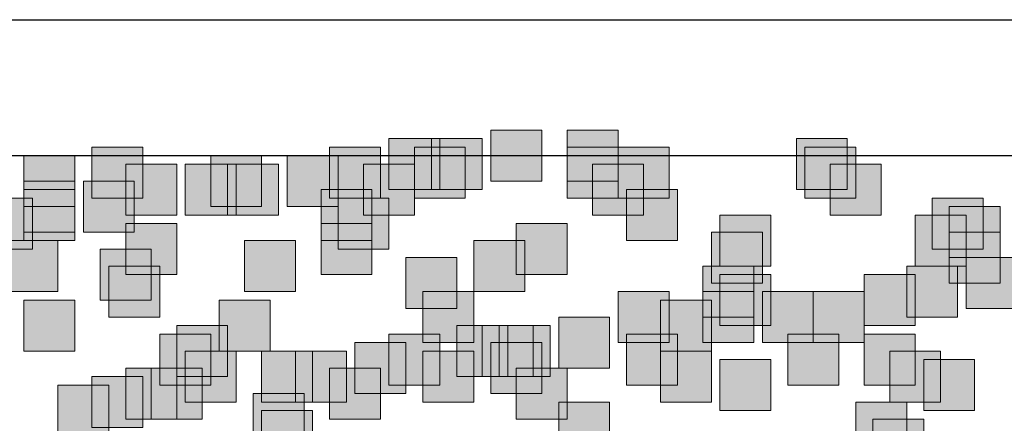
# Model space of a CAD drawing. Units: millimetres. Extents: x 75 to 348, y 14 to 271.
# Drawn here: x 155 to 159, y 113 to 115 of the extents above; entities that cross this region are included whole.
import ezdxf

# ---------------------------------------------------------------- set-up
doc = ezdxf.new("R2010")
doc.units = ezdxf.units.MM
doc.header["$MEASUREMENT"] = 0
doc.layers.add('Layer 1', color=7, linetype='Continuous', lineweight=0)

msp = doc.modelspace()

# ---------------------------------------------------------------- hatches: boundary and pattern name
at = {"layer": 'Layer 1', "true_color": 0x000000, "transparency": 33554687}
for points in [[(156.4217, 114.3741), (156.4217, 114.1201), (156.6757, 114.1201), (156.6757, 114.3741)], [(156.6333, 114.3741), (156.6333, 114.1201), (156.8873, 114.1201), (156.8873, 114.3741)], [(156.9297, 114.4164), (156.9297, 114.1624), (157.1837, 114.1624), (157.1837, 114.4164)], [(157.3107, 114.4164), (157.3107, 114.1624), (157.5647, 114.1624), (157.5647, 114.4164)], [(158.4537, 114.3741), (158.4537, 114.1201), (158.7077, 114.1201), (158.7077, 114.3741)], [(154.94, 114.3317), (154.94, 114.0777), (155.194, 114.0777), (155.194, 114.3317)], [(156.1253, 114.3317), (156.1253, 114.0777), (156.3793, 114.0777), (156.3793, 114.3317)], [(156.5487, 114.3317), (156.5487, 114.0777), (156.8027, 114.0777), (156.8027, 114.3317)], [(157.3107, 114.3317), (157.3107, 114.0777), (157.5647, 114.0777), (157.5647, 114.3317)], [(157.5647, 114.3317), (157.5647, 114.0777), (157.8187, 114.0777), (157.8187, 114.3317)], [(158.496, 114.3317), (158.496, 114.0777), (158.75, 114.0777), (158.75, 114.3317)], [(154.6013, 114.2894), (154.6013, 114.0354), (154.8553, 114.0354), (154.8553, 114.2894)], [(155.5327, 114.2894), (155.5327, 114.0354), (155.7867, 114.0354), (155.7867, 114.2894)], [(155.9137, 114.2894), (155.9137, 114.0354), (156.1677, 114.0354), (156.1677, 114.2894)], [(155.1093, 114.2471), (155.1093, 113.9931), (155.3633, 113.9931), (155.3633, 114.2471)], [(155.4057, 114.2471), (155.4057, 113.9931), (155.6597, 113.9931), (155.6597, 114.2471)], [(155.6173, 114.2471), (155.6173, 113.9931), (155.8713, 113.9931), (155.8713, 114.2471)], [(156.2947, 114.2471), (156.2947, 113.9931), (156.5487, 113.9931), (156.5487, 114.2471)], [(157.4377, 114.2471), (157.4377, 113.9931), (157.6917, 113.9931), (157.6917, 114.2471)], [(158.623, 114.2471), (158.623, 113.9931), (158.877, 113.9931), (158.877, 114.2471)], [(154.6013, 114.1624), (154.6013, 113.9084), (154.8553, 113.9084), (154.8553, 114.1624)], [(154.8977, 114.1624), (154.8977, 113.9084), (155.1517, 113.9084), (155.1517, 114.1624)], [(154.3897, 114.0777), (154.3897, 113.8237), (154.6437, 113.8237), (154.6437, 114.0777)], [(154.6013, 114.1201), (154.6013, 113.8661), (154.8553, 113.8661), (154.8553, 114.1201)], [(156.083, 114.1201), (156.083, 113.8661), (156.337, 113.8661), (156.337, 114.1201)], [(156.1677, 114.0777), (156.1677, 113.8237), (156.4217, 113.8237), (156.4217, 114.0777)], [(157.607, 114.1201), (157.607, 113.8661), (157.861, 113.8661), (157.861, 114.1201)], [(159.131, 114.0777), (159.131, 113.8237), (159.385, 113.8237), (159.385, 114.0777)], [(159.2157, 114.0354), (159.2157, 113.7814), (159.4697, 113.7814), (159.4697, 114.0354)], [(158.0727, 113.9931), (158.0727, 113.7391), (158.3267, 113.7391), (158.3267, 113.9931)], [(159.0463, 113.9931), (159.0463, 113.7391), (159.3003, 113.7391), (159.3003, 113.9931)], [(155.1093, 113.9508), (155.1093, 113.6968), (155.3633, 113.6968), (155.3633, 113.9508)], [(156.083, 113.9508), (156.083, 113.6968), (156.337, 113.6968), (156.337, 113.9508)], [(157.0567, 113.9508), (157.0567, 113.6968), (157.3107, 113.6968), (157.3107, 113.9508)], [(158.0303, 113.9084), (158.0303, 113.6544), (158.2843, 113.6544), (158.2843, 113.9084)], [(159.2157, 113.9084), (159.2157, 113.6544), (159.4697, 113.6544), (159.4697, 113.9084)], [(154.5167, 113.8661), (154.5167, 113.6121), (154.7707, 113.6121), (154.7707, 113.8661)], [(155.702, 113.8661), (155.702, 113.6121), (155.956, 113.6121), (155.956, 113.8661)], [(156.845, 113.8661), (156.845, 113.6121), (157.099, 113.6121), (157.099, 113.8661)], [(154.9823, 113.8237), (154.9823, 113.5697), (155.2363, 113.5697), (155.2363, 113.8237)], [(156.5063, 113.7814), (156.5063, 113.5274), (156.7603, 113.5274), (156.7603, 113.7814)], [(159.3003, 113.7814), (159.3003, 113.5274), (159.5543, 113.5274), (159.5543, 113.7814)], [(155.0247, 113.7391), (155.0247, 113.4851), (155.2787, 113.4851), (155.2787, 113.7391)], [(157.988, 113.7391), (157.988, 113.4851), (158.242, 113.4851), (158.242, 113.7391)], [(159.004, 113.7391), (159.004, 113.4851), (159.258, 113.4851), (159.258, 113.7391)], [(158.0727, 113.6968), (158.0727, 113.4428), (158.3267, 113.4428), (158.3267, 113.6968)], [(158.7923, 113.6968), (158.7923, 113.4428), (159.0463, 113.4428), (159.0463, 113.6968)], [(156.591, 113.6121), (156.591, 113.3581), (156.845, 113.3581), (156.845, 113.6121)], [(157.5647, 113.6121), (157.5647, 113.3581), (157.8187, 113.3581), (157.8187, 113.6121)], [(157.988, 113.6121), (157.988, 113.3581), (158.242, 113.3581), (158.242, 113.6121)], [(158.2843, 113.6121), (158.2843, 113.3581), (158.5383, 113.3581), (158.5383, 113.6121)], [(158.5383, 113.6121), (158.5383, 113.3581), (158.7923, 113.3581), (158.7923, 113.6121)], [(154.6013, 113.5697), (154.6013, 113.3157), (154.8553, 113.3157), (154.8553, 113.5697)], [(155.575, 113.5697), (155.575, 113.3157), (155.829, 113.3157), (155.829, 113.5697)], [(157.7763, 113.5697), (157.7763, 113.3157), (158.0303, 113.3157), (158.0303, 113.5697)], [(155.3633, 113.4428), (155.3633, 113.1888), (155.6173, 113.1888), (155.6173, 113.4428)], [(156.7603, 113.4428), (156.7603, 113.1888), (157.0143, 113.1888), (157.0143, 113.4428)], [(156.8873, 113.4428), (156.8873, 113.1888), (157.1413, 113.1888), (157.1413, 113.4428)], [(156.972, 113.4428), (156.972, 113.1888), (157.226, 113.1888), (157.226, 113.4428)], [(157.2683, 113.4851), (157.2683, 113.2311), (157.5223, 113.2311), (157.5223, 113.4851)], [(155.2787, 113.4004), (155.2787, 113.1464), (155.5327, 113.1464), (155.5327, 113.4004)], [(156.4217, 113.4004), (156.4217, 113.1464), (156.6757, 113.1464), (156.6757, 113.4004)], [(157.607, 113.4004), (157.607, 113.1464), (157.861, 113.1464), (157.861, 113.4004)], [(158.4113, 113.4004), (158.4113, 113.1464), (158.6653, 113.1464), (158.6653, 113.4004)], [(158.7923, 113.4004), (158.7923, 113.1464), (159.0463, 113.1464), (159.0463, 113.4004)], [(156.2523, 113.3581), (156.2523, 113.1041), (156.5063, 113.1041), (156.5063, 113.3581)], [(156.9297, 113.3581), (156.9297, 113.1041), (157.1837, 113.1041), (157.1837, 113.3581)], [(155.4057, 113.3157), (155.4057, 113.0617), (155.6597, 113.0617), (155.6597, 113.3157)], [(155.7867, 113.3157), (155.7867, 113.0617), (156.0407, 113.0617), (156.0407, 113.3157)], [(155.956, 113.3157), (155.956, 113.0617), (156.21, 113.0617), (156.21, 113.3157)], [(156.591, 113.3157), (156.591, 113.0617), (156.845, 113.0617), (156.845, 113.3157)], [(157.7763, 113.3157), (157.7763, 113.0617), (158.0303, 113.0617), (158.0303, 113.3157)], [(158.9193, 113.3157), (158.9193, 113.0617), (159.1733, 113.0617), (159.1733, 113.3157)], [(158.0727, 113.2734), (158.0727, 113.0194), (158.3267, 113.0194), (158.3267, 113.2734)], [(159.0887, 113.2734), (159.0887, 113.0194), (159.3427, 113.0194), (159.3427, 113.2734)], [(155.1093, 113.2311), (155.1093, 112.9771), (155.3633, 112.9771), (155.3633, 113.2311)], [(155.2363, 113.2311), (155.2363, 112.9771), (155.4903, 112.9771), (155.4903, 113.2311)], [(156.1253, 113.2311), (156.1253, 112.9771), (156.3793, 112.9771), (156.3793, 113.2311)], [(157.0567, 113.2311), (157.0567, 112.9771), (157.3107, 112.9771), (157.3107, 113.2311)], [(154.7707, 113.1464), (154.7707, 112.8924), (155.0247, 112.8924), (155.0247, 113.1464)], [(154.94, 113.1888), (154.94, 112.9348), (155.194, 112.9348), (155.194, 113.1888)], [(155.7443, 113.1041), (155.7443, 112.8501), (155.9983, 112.8501), (155.9983, 113.1041)], [(157.2683, 113.0617), (157.2683, 112.8077), (157.5223, 112.8077), (157.5223, 113.0617)], [(158.75, 113.0617), (158.75, 112.8077), (159.004, 112.8077), (159.004, 113.0617)], [(155.7867, 113.0194), (155.7867, 112.7654), (156.0407, 112.7654), (156.0407, 113.0194)], [(158.8347, 112.9771), (158.8347, 112.7231), (159.0887, 112.7231), (159.0887, 112.9771)]]:
    msp.add_hatch(color=18, dxfattribs=at).paths.add_polyline_path(points)

# ---------------------------------------------------------------- linework, layer by layer
at = {"layer": 'Layer 1', "color": 18, "lineweight": 25, "true_color": 0x000000}
for p, q in [((127.3387, 114.9668), (205.3167, 114.9668)), ((127.3387, 114.2894), (205.3167, 114.2894))]:
    msp.add_line(p, q, dxfattribs=at)
at = {"layer": 'Layer 1'}
for points in [[(156.4217, 114.3741), (156.4217, 114.1201), (156.6757, 114.1201), (156.6757, 114.3741)], [(156.6333, 114.3741), (156.6333, 114.1201), (156.8873, 114.1201), (156.8873, 114.3741)], [(156.9297, 114.4164), (156.9297, 114.1624), (157.1837, 114.1624), (157.1837, 114.4164)], [(157.3107, 114.4164), (157.3107, 114.1624), (157.5647, 114.1624), (157.5647, 114.4164)], [(158.4537, 114.3741), (158.4537, 114.1201), (158.7077, 114.1201), (158.7077, 114.3741)], [(154.94, 114.3317), (154.94, 114.0777), (155.194, 114.0777), (155.194, 114.3317)], [(156.1253, 114.3317), (156.1253, 114.0777), (156.3793, 114.0777), (156.3793, 114.3317)], [(156.5487, 114.3317), (156.5487, 114.0777), (156.8027, 114.0777), (156.8027, 114.3317)], [(157.3107, 114.3317), (157.3107, 114.0777), (157.5647, 114.0777), (157.5647, 114.3317)], [(157.5647, 114.3317), (157.5647, 114.0777), (157.8187, 114.0777), (157.8187, 114.3317)], [(158.496, 114.3317), (158.496, 114.0777), (158.75, 114.0777), (158.75, 114.3317)], [(154.6013, 114.2894), (154.6013, 114.0354), (154.8553, 114.0354), (154.8553, 114.2894)], [(155.5327, 114.2894), (155.5327, 114.0354), (155.7867, 114.0354), (155.7867, 114.2894)], [(155.9137, 114.2894), (155.9137, 114.0354), (156.1677, 114.0354), (156.1677, 114.2894)], [(155.1093, 114.2471), (155.1093, 113.9931), (155.3633, 113.9931), (155.3633, 114.2471)], [(155.4057, 114.2471), (155.4057, 113.9931), (155.6597, 113.9931), (155.6597, 114.2471)], [(155.6173, 114.2471), (155.6173, 113.9931), (155.8713, 113.9931), (155.8713, 114.2471)], [(156.2947, 114.2471), (156.2947, 113.9931), (156.5487, 113.9931), (156.5487, 114.2471)], [(157.4377, 114.2471), (157.4377, 113.9931), (157.6917, 113.9931), (157.6917, 114.2471)], [(158.623, 114.2471), (158.623, 113.9931), (158.877, 113.9931), (158.877, 114.2471)], [(154.6013, 114.1624), (154.6013, 113.9084), (154.8553, 113.9084), (154.8553, 114.1624)], [(154.8977, 114.1624), (154.8977, 113.9084), (155.1517, 113.9084), (155.1517, 114.1624)], [(154.3897, 114.0777), (154.3897, 113.8237), (154.6437, 113.8237), (154.6437, 114.0777)], [(154.6013, 114.1201), (154.6013, 113.8661), (154.8553, 113.8661), (154.8553, 114.1201)], [(156.083, 114.1201), (156.083, 113.8661), (156.337, 113.8661), (156.337, 114.1201)], [(156.1677, 114.0777), (156.1677, 113.8237), (156.4217, 113.8237), (156.4217, 114.0777)], [(157.607, 114.1201), (157.607, 113.8661), (157.861, 113.8661), (157.861, 114.1201)], [(159.131, 114.0777), (159.131, 113.8237), (159.385, 113.8237), (159.385, 114.0777)], [(159.2157, 114.0354), (159.2157, 113.7814), (159.4697, 113.7814), (159.4697, 114.0354)], [(158.0727, 113.9931), (158.0727, 113.7391), (158.3267, 113.7391), (158.3267, 113.9931)], [(159.0463, 113.9931), (159.0463, 113.7391), (159.3003, 113.7391), (159.3003, 113.9931)], [(155.1093, 113.9508), (155.1093, 113.6968), (155.3633, 113.6968), (155.3633, 113.9508)], [(156.083, 113.9508), (156.083, 113.6968), (156.337, 113.6968), (156.337, 113.9508)], [(157.0567, 113.9508), (157.0567, 113.6968), (157.3107, 113.6968), (157.3107, 113.9508)], [(158.0303, 113.9084), (158.0303, 113.6544), (158.2843, 113.6544), (158.2843, 113.9084)], [(159.2157, 113.9084), (159.2157, 113.6544), (159.4697, 113.6544), (159.4697, 113.9084)], [(154.5167, 113.8661), (154.5167, 113.6121), (154.7707, 113.6121), (154.7707, 113.8661)], [(155.702, 113.8661), (155.702, 113.6121), (155.956, 113.6121), (155.956, 113.8661)], [(156.845, 113.8661), (156.845, 113.6121), (157.099, 113.6121), (157.099, 113.8661)], [(154.9823, 113.8237), (154.9823, 113.5697), (155.2363, 113.5697), (155.2363, 113.8237)], [(156.5063, 113.7814), (156.5063, 113.5274), (156.7603, 113.5274), (156.7603, 113.7814)], [(159.3003, 113.7814), (159.3003, 113.5274), (159.5543, 113.5274), (159.5543, 113.7814)], [(155.0247, 113.7391), (155.0247, 113.4851), (155.2787, 113.4851), (155.2787, 113.7391)], [(157.988, 113.7391), (157.988, 113.4851), (158.242, 113.4851), (158.242, 113.7391)], [(159.004, 113.7391), (159.004, 113.4851), (159.258, 113.4851), (159.258, 113.7391)], [(158.0727, 113.6968), (158.0727, 113.4428), (158.3267, 113.4428), (158.3267, 113.6968)], [(158.7923, 113.6968), (158.7923, 113.4428), (159.0463, 113.4428), (159.0463, 113.6968)], [(156.591, 113.6121), (156.591, 113.3581), (156.845, 113.3581), (156.845, 113.6121)], [(157.5647, 113.6121), (157.5647, 113.3581), (157.8187, 113.3581), (157.8187, 113.6121)], [(157.988, 113.6121), (157.988, 113.3581), (158.242, 113.3581), (158.242, 113.6121)], [(158.2843, 113.6121), (158.2843, 113.3581), (158.5383, 113.3581), (158.5383, 113.6121)], [(158.5383, 113.6121), (158.5383, 113.3581), (158.7923, 113.3581), (158.7923, 113.6121)], [(154.6013, 113.5697), (154.6013, 113.3157), (154.8553, 113.3157), (154.8553, 113.5697)], [(155.575, 113.5697), (155.575, 113.3157), (155.829, 113.3157), (155.829, 113.5697)], [(157.7763, 113.5697), (157.7763, 113.3157), (158.0303, 113.3157), (158.0303, 113.5697)], [(155.3633, 113.4428), (155.3633, 113.1888), (155.6173, 113.1888), (155.6173, 113.4428)], [(156.7603, 113.4428), (156.7603, 113.1888), (157.0143, 113.1888), (157.0143, 113.4428)], [(156.8873, 113.4428), (156.8873, 113.1888), (157.1413, 113.1888), (157.1413, 113.4428)], [(156.972, 113.4428), (156.972, 113.1888), (157.226, 113.1888), (157.226, 113.4428)], [(157.2683, 113.4851), (157.2683, 113.2311), (157.5223, 113.2311), (157.5223, 113.4851)], [(155.2787, 113.4004), (155.2787, 113.1464), (155.5327, 113.1464), (155.5327, 113.4004)], [(156.4217, 113.4004), (156.4217, 113.1464), (156.6757, 113.1464), (156.6757, 113.4004)], [(157.607, 113.4004), (157.607, 113.1464), (157.861, 113.1464), (157.861, 113.4004)], [(158.4113, 113.4004), (158.4113, 113.1464), (158.6653, 113.1464), (158.6653, 113.4004)], [(158.7923, 113.4004), (158.7923, 113.1464), (159.0463, 113.1464), (159.0463, 113.4004)], [(156.2523, 113.3581), (156.2523, 113.1041), (156.5063, 113.1041), (156.5063, 113.3581)], [(156.9297, 113.3581), (156.9297, 113.1041), (157.1837, 113.1041), (157.1837, 113.3581)], [(155.4057, 113.3157), (155.4057, 113.0617), (155.6597, 113.0617), (155.6597, 113.3157)], [(155.7867, 113.3157), (155.7867, 113.0617), (156.0407, 113.0617), (156.0407, 113.3157)], [(155.956, 113.3157), (155.956, 113.0617), (156.21, 113.0617), (156.21, 113.3157)], [(156.591, 113.3157), (156.591, 113.0617), (156.845, 113.0617), (156.845, 113.3157)], [(157.7763, 113.3157), (157.7763, 113.0617), (158.0303, 113.0617), (158.0303, 113.3157)], [(158.9193, 113.3157), (158.9193, 113.0617), (159.1733, 113.0617), (159.1733, 113.3157)], [(158.0727, 113.2734), (158.0727, 113.0194), (158.3267, 113.0194), (158.3267, 113.2734)], [(159.0887, 113.2734), (159.0887, 113.0194), (159.3427, 113.0194), (159.3427, 113.2734)], [(155.1093, 113.2311), (155.1093, 112.9771), (155.3633, 112.9771), (155.3633, 113.2311)], [(155.2363, 113.2311), (155.2363, 112.9771), (155.4903, 112.9771), (155.4903, 113.2311)], [(156.1253, 113.2311), (156.1253, 112.9771), (156.3793, 112.9771), (156.3793, 113.2311)], [(157.0567, 113.2311), (157.0567, 112.9771), (157.3107, 112.9771), (157.3107, 113.2311)], [(154.7707, 113.1464), (154.7707, 112.8924), (155.0247, 112.8924), (155.0247, 113.1464)], [(154.94, 113.1888), (154.94, 112.9348), (155.194, 112.9348), (155.194, 113.1888)], [(155.7443, 113.1041), (155.7443, 112.8501), (155.9983, 112.8501), (155.9983, 113.1041)], [(157.2683, 113.0617), (157.2683, 112.8077), (157.5223, 112.8077), (157.5223, 113.0617)], [(158.75, 113.0617), (158.75, 112.8077), (159.004, 112.8077), (159.004, 113.0617)], [(155.7867, 113.0194), (155.7867, 112.7654), (156.0407, 112.7654), (156.0407, 113.0194)], [(158.8347, 112.9771), (158.8347, 112.7231), (159.0887, 112.7231), (159.0887, 112.9771)]]:
    msp.add_lwpolyline(points, close=True, dxfattribs=at)

doc.saveas('drawing.dxf')
